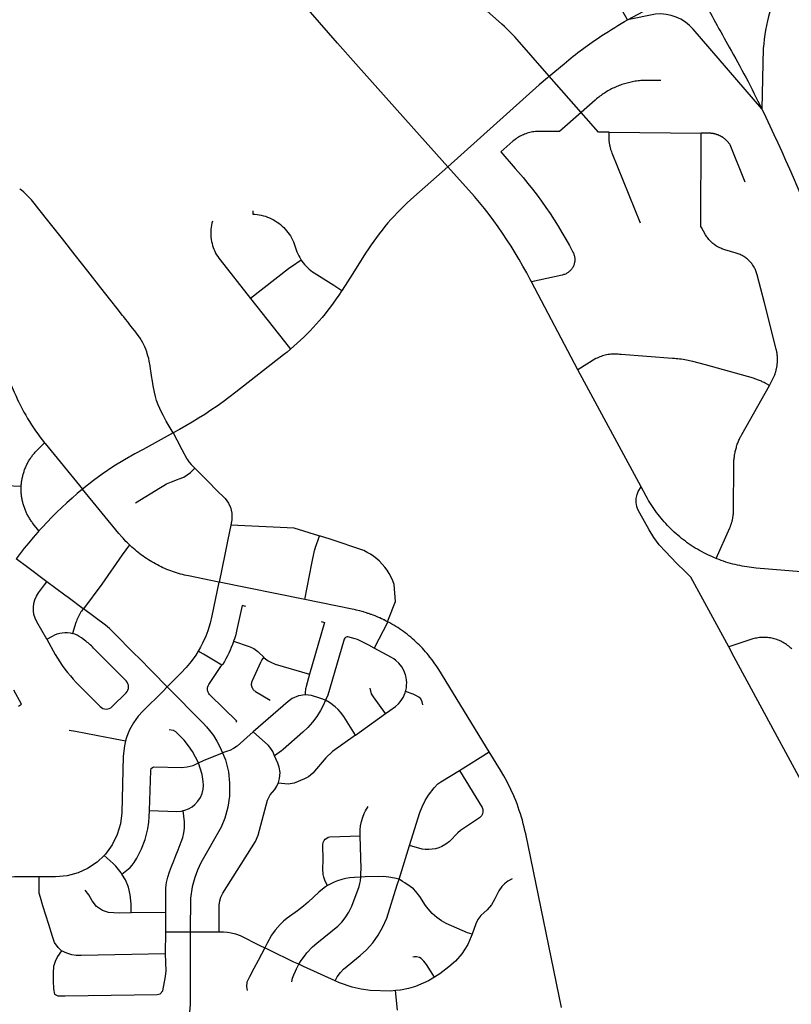
# Model space of a CAD drawing. Units: inches. Extents: x 3157231 to 3210464, y 1515512 to 1600001.
# Drawn here: x 3173444 to 3179278, y 1568093 to 1575538 of the extents above; entities that cross this region are included whole.
import ezdxf

# ---------------------------------------------------------------- set-up
doc = ezdxf.new("R2010")
doc.units = ezdxf.units.IN
doc.header["$MEASUREMENT"] = 0
doc.layers.add('STREETS', color=182, linetype='Continuous')

msp = doc.modelspace()

# ---------------------------------------------------------------- linework, layer by layer
at = {"layer": 'STREETS'}
for p, q in [((3177690, 1574836.9), (3177448.7, 1575110.1)), ((3177900.3, 1574686.9), (3178596, 1574679.1)), ((3177665, 1572890.5), (3177313, 1573556.6)), ((3178144.2, 1572004.4), (3177665, 1572890.5)), ((3176228.6, 1570984.1), (3176123.8, 1570786.3)), ((3175982.9, 1570128.5), (3176211, 1570291)), ((3176768.5, 1569861.4), (3176994.8, 1570000.7)), ((3174547.9, 1568788.1), (3174286, 1568784.5)), ((3174546.3, 1568475.1), (3174547.9, 1568640.2)), ((3174547.9, 1568640.2), (3174733.3, 1568640.2)), ((3174733.3, 1568640.2), (3174951.6, 1568640))]:
    msp.add_line(p, q, dxfattribs=at)
for points in [[(3177854.9, 1577112, 0.006828), (3178195.2, 1576478.4, -0.008539), (3178606.6, 1575705.8, 0.011098), (3178809.7, 1575329, -0.016182), (3179054.5, 1574863.8)], [(3178040.8, 1575537.8), (3177921, 1575751, -0.204384), (3177878.9, 1576138.5, 0.00212), (3177955.9, 1576396.3, 0.135226), (3177962.2, 1576756.5), (3177854.9, 1577112)], [(3178040.8, 1575537.8), (3178318.3, 1575684.7), (3178763.5, 1575921.1, -0.091689), (3179085.7, 1576022.5)], [(3179085.7, 1576022.5), (3179118.2, 1575908.9, -0.14262), (3179116.7, 1575596.4, 0.054985), (3179066.8, 1575319.5), (3179054.5, 1574863.8)], [(3179054.5, 1574863.8), (3178537.5, 1575465, 0.244052), (3178251.1, 1575580), (3178040.8, 1575537.8)], [(3177448.7, 1575110.1), (3177560.9, 1575205.1, -0.031786), (3177846.9, 1575417.8, -0.010901), (3178040.8, 1575537.8)], [(3179054.5, 1574863.8, -0.020738), (3179509.4, 1573818.6, -0.015463), (3179643.1, 1573438.4, 0.009962), (3179841, 1572855.1, -0.006538), (3179988.6, 1572429.7, 0.003365), (3180139.6, 1571985.3, -0.002952), (3180325.4, 1571440.2, 0.006017), (3180452.1, 1571075.6, -0.015855), (3180650, 1570467.9, -0.014828), (3180749, 1570086, -0.027104), (3180898.3, 1569214.5, -0.022004), (3180952.1, 1568462.7, -0.02485), (3180936.5, 1567759.6, -0.019113), (3180856.6, 1567037.4, 0.004996), (3180791.5, 1566569.8, 0.029397), (3180746.4, 1565922.3, 0.006801), (3180747.2, 1565610.6, 0.004961), (3180759.4, 1565148.8)], [(3173648.1, 1570852.7), (3173573.1, 1570985.1, -0.297258), (3173586.8, 1571203.1), (3173632.5, 1571264.4), (3173650.4, 1571288.4)], [(3173924.7, 1571084), (3173916.3, 1571072.8, 0.013342), (3173907.1, 1571059.7, 0.074141), (3173869.4, 1570979.6), (3173844.5, 1570896.3)], [(3173648.1, 1570852.7), (3173692.1, 1570877.7, -0.199448), (3173844.5, 1570896.3)], [(3173648.1, 1570852.7), (3173713.2, 1570737.6, 0.066194), (3173872.2, 1570527.3), (3174053.1, 1570344.2, 0.414212), (3174142.2, 1570343.7), (3174248.2, 1570448.4, 0.414214), (3174248.7, 1570537.5), (3174002.5, 1570786.7, 0.037709), (3173934.3, 1570846), (3173910.2, 1570864, 0.092307), (3173844.5, 1570896.3)]]:
    msp.add_lwpolyline(points, format="xyb", dxfattribs=at)
for points in [[(3176681.1, 1574426.4), (3176423.7, 1574713.3), (3175984.8, 1575203.8), (3175846.6, 1575361.5), (3175233.6, 1576067.2), (3174916.7, 1576434), (3174679.8, 1576743.7), (3174636.8, 1576804.3)], [(3177448.7, 1575110.1), (3177205.1, 1575387.1), (3177186.9, 1575407.5), (3177168.4, 1575427.5), (3177149.5, 1575447.2), (3177130.2, 1575466.5), (3177110.6, 1575485.6), (3177090.7, 1575504.3), (3177064.8, 1575527.7), (3176913.8, 1575660.7)], [(3177448.7, 1575110.1), (3177433.8, 1575097.9), (3177371, 1575044.5), (3176681.1, 1574426.4)], [(3178292.3, 1575078.8), (3178192.3, 1575079), (3178181.9, 1575078.9), (3178171.4, 1575078.7), (3178160.9, 1575078.2), (3178150.5, 1575077.6), (3178140.1, 1575076.8), (3178129.6, 1575075.8), (3178119.2, 1575074.6), (3178108.9, 1575073.3), (3178098.5, 1575071.8), (3178088.2, 1575070.1), (3178077.9, 1575068.2), (3178067.6, 1575066.1), (3178057.4, 1575063.9), (3178047.2, 1575061.4), (3178037.1, 1575058.8), (3178027, 1575056.1), (3178016.9, 1575053.1), (3178006.9, 1575050), (3177997, 1575046.7), (3177987.1, 1575043.2), (3177977.3, 1575039.5), (3177967.6, 1575035.7), (3177957.9, 1575031.7), (3177948.3, 1575027.6), (3177938.8, 1575023.3), (3177929.3, 1575018.8), (3177919.9, 1575014.1), (3177910.6, 1575009.3), (3177901.4, 1575004.3), (3177892.3, 1574999.2), (3177883.3, 1574993.9), (3177874.3, 1574988.4), (3177865.5, 1574982.8), (3177856.7, 1574977.1), (3177848.1, 1574971.2), (3177839.6, 1574965.1), (3177831.1, 1574958.9), (3177822.8, 1574952.5), (3177814.6, 1574946), (3177806.5, 1574939.4), (3177794.4, 1574928.9), (3177690, 1574836.9)], [(3177690, 1574836.9), (3177524.9, 1574691.2), (3177474.5, 1574691.7), (3177374.5, 1574692.9), (3177364, 1574692.8), (3177353.6, 1574692.4), (3177343.1, 1574691.6), (3177332.7, 1574690.4), (3177322.4, 1574688.9), (3177312.1, 1574687), (3177301.9, 1574684.8), (3177291.7, 1574682.2), (3177281.7, 1574679.2), (3177271.7, 1574675.9), (3177261.9, 1574672.3), (3177252.2, 1574668.3), (3177242.7, 1574664), (3177233.3, 1574659.4), (3177224.1, 1574654.4), (3177215.1, 1574649.1), (3177206.2, 1574643.5), (3177197.6, 1574637.6), (3177189.2, 1574631.4), (3177181, 1574624.9), (3177173.1, 1574618.2), (3177081.9, 1574538), (3177191.6, 1574413.2), (3177250.8, 1574344), (3177286.6, 1574300.1), (3177321.7, 1574255.6), (3177355.9, 1574210.5), (3177389.4, 1574164.9), (3177422, 1574118.6), (3177453.9, 1574071.8), (3177484.9, 1574024.4), (3177515.1, 1573976.5), (3177544.4, 1573928.1), (3177572.9, 1573879.2), (3177600.5, 1573829.8), (3177627.3, 1573779.9), (3177630.6, 1573773.2), (3177633, 1573767.4), (3177635.1, 1573761.5), (3177636.9, 1573755.5), (3177638.4, 1573749.3), (3177639.5, 1573743.2), (3177640.4, 1573737), (3177640.9, 1573730.7), (3177641.1, 1573724.4), (3177640.9, 1573718.1), (3177640.4, 1573711.9), (3177639.6, 1573705.6), (3177638.5, 1573699.5), (3177637.1, 1573693.4), (3177635.3, 1573687.3), (3177633.2, 1573681.4), (3177630.8, 1573675.6), (3177628.1, 1573669.9), (3177625.2, 1573664.4), (3177621.9, 1573659), (3177618.3, 1573653.8), (3177614.5, 1573648.9), (3177610.5, 1573644.1), (3177606.2, 1573639.5), (3177601.6, 1573635.2), (3177596.8, 1573631.1), (3177591.9, 1573627.2), (3177586.7, 1573623.7), (3177581.4, 1573620.4), (3177575.8, 1573617.4), (3177570.2, 1573614.6), (3177564.4, 1573612.2), (3177558.5, 1573610.1), (3177552.5, 1573608.3), (3177546.4, 1573606.8), (3177313, 1573556.6)], [(3177900.3, 1574686.9), (3177821.6, 1574687.8), (3177690, 1574836.9)], [(3178138.1, 1574000.2), (3177924, 1574529.5), (3177920.6, 1574538.5), (3177918.6, 1574543.9), (3177916.7, 1574549.3), (3177915, 1574554.8), (3177913.3, 1574560.3), (3177911.7, 1574565.9), (3177910.3, 1574571.4), (3177908.9, 1574577), (3177907.6, 1574582.6), (3177906.4, 1574588.3), (3177905.3, 1574593.9), (3177904.3, 1574599.6), (3177903.5, 1574605.3), (3177902.7, 1574611), (3177902, 1574616.7), (3177901.4, 1574622.4), (3177900.9, 1574628.2), (3177900.5, 1574633.9), (3177900.2, 1574639.7), (3177900, 1574645.4), (3177900, 1574651.2), (3177900, 1574656.9), (3177900.3, 1574686.9)], [(3178599.1, 1573965.9), (3178595.1, 1573973.1), (3178596, 1574679.1)], [(3178929, 1574309.8), (3178815.9, 1574591.8), (3178812.7, 1574596.6), (3178810.8, 1574599.3), (3178808.8, 1574602), (3178806.7, 1574604.7), (3178804.7, 1574607.3), (3178802.6, 1574609.9), (3178800.4, 1574612.5), (3178798.2, 1574615), (3178795.9, 1574617.5), (3178793.6, 1574619.9), (3178791.3, 1574622.3), (3178788.9, 1574624.7), (3178786.5, 1574627), (3178784, 1574629.3), (3178781.5, 1574631.5), (3178779, 1574633.7), (3178776.4, 1574635.8), (3178773.8, 1574637.9), (3178771.2, 1574640), (3178768.5, 1574642), (3178765.8, 1574644), (3178763, 1574645.9), (3178760.2, 1574647.7), (3178757.4, 1574649.5), (3178754.6, 1574651.3), (3178751.7, 1574653), (3178748.8, 1574654.7), (3178745.8, 1574656.3), (3178742.9, 1574657.9), (3178739.9, 1574659.4), (3178736.9, 1574660.8), (3178733.8, 1574662.2), (3178730.8, 1574663.6), (3178727.7, 1574664.9), (3178724.6, 1574666.1), (3178721.4, 1574667.3), (3178718.3, 1574668.4), (3178715.1, 1574669.5), (3178711.9, 1574670.5), (3178708.7, 1574671.5), (3178705.5, 1574672.4), (3178702.2, 1574673.3), (3178699, 1574674.1), (3178695.7, 1574674.8), (3178692.4, 1574675.5), (3178689.2, 1574676.1), (3178685.8, 1574676.7), (3178682.5, 1574677.2), (3178679.2, 1574677.7), (3178675.9, 1574678.1), (3178672.6, 1574678.4), (3178669.2, 1574678.7), (3178665.9, 1574678.9), (3178662.5, 1574679.1), (3178659.2, 1574679.2), (3178655.8, 1574679.2), (3178652.5, 1574679.2), (3178649.1, 1574679.1), (3178596, 1574679.1)], [(3176681.1, 1574426.4), (3176424.1, 1574199.6), (3176398.2, 1574176.3), (3176372.6, 1574152.5), (3176347.5, 1574128.3), (3176322.8, 1574103.6), (3176298.5, 1574078.6), (3176274.7, 1574053.1), (3176251.3, 1574027.2), (3176228.4, 1574000.9), (3176205.9, 1573974.2), (3176183.9, 1573947.1), (3176162.4, 1573919.6), (3176141.4, 1573891.8), (3176120.8, 1573863.6), (3176100.8, 1573835), (3176081.2, 1573806.1), (3176059.4, 1573772.5), (3175962.2, 1573619.5), (3175881.5, 1573492.5), (3175880.1, 1573490.4)], [(3177313, 1573556.6), (3177305, 1573572.3), (3177277.8, 1573623.9), (3177249.6, 1573675), (3177220.6, 1573725.6), (3177190.7, 1573775.7), (3177159.9, 1573825.2), (3177128.3, 1573874.2), (3177095.8, 1573922.7), (3177062.5, 1573970.6), (3177028.3, 1574017.8), (3176993.3, 1574064.5), (3176957.5, 1574110.6), (3176920.9, 1574156), (3176883.6, 1574200.8), (3176681.1, 1574426.4)], [(3174604.9, 1572413), (3174552.5, 1572502.9), (3174540, 1572526.6), (3174529, 1572547.4), (3174514.1, 1572576.2), (3174503.7, 1572598.1), (3174491.8, 1572626.1), (3174479.6, 1572658.9), (3174470.3, 1572687.8), (3174462.8, 1572721.1), (3174454.3, 1572770), (3174447.6, 1572805), (3174440.5, 1572845), (3174437.2, 1572867.4), (3174433, 1572896.6), (3174429.7, 1572920.4), (3174424.1, 1572954.7), (3174419.7, 1572975), (3174414.1, 1572996.5), (3174408.8, 1573013.9), (3174404.2, 1573027.6), (3174397.3, 1573045.9), (3174389.4, 1573064.5), (3174382.1, 1573080.1), (3174374.5, 1573094.9), (3174365.2, 1573111.7), (3174354.1, 1573129.9), (3174342.3, 1573147.5), (3174332.9, 1573160.4), (3174322.2, 1573174.2), (3174311.7, 1573187.6), (3174296.8, 1573206.5), (3174287.2, 1573218.7), (3174277.1, 1573231.5), (3174266.7, 1573244.7), (3174258.5, 1573255.1), (3174246.6, 1573270.2), (3174236.6, 1573282.9), (3174230.5, 1573290.6), (3174221.5, 1573302.1), (3174180.8, 1573353.8), (3174132.4, 1573415.2), (3174057.6, 1573510.1), (3173958.5, 1573636), (3173863.7, 1573756.4), (3173766.7, 1573879.6), (3173666.1, 1574007.3), (3173589.6, 1574104.4), (3173553.7, 1574150.1), (3173532.8, 1574175.8), (3173518.4, 1574192), (3173501.6, 1574209.1), (3173485.7, 1574223.9), (3173474.2, 1574233.9), (3173457, 1574247.7), (3173444, 1574257.4)], [(3175207.3, 1574093.3), (3175206.4, 1574068.3), (3175222.7, 1574067.3), (3175238.9, 1574065.5), (3175255.1, 1574063), (3175271.1, 1574059.8), (3175286.9, 1574055.8), (3175302.6, 1574051), (3175318, 1574045.6), (3175333.1, 1574039.4), (3175347.9, 1574032.5), (3175362.4, 1574025), (3175376.5, 1574016.8), (3175390.3, 1574007.9), (3175403.5, 1573998.4), (3175416.4, 1573988.3), (3175428.7, 1573977.6), (3175440.6, 1573966.3), (3175451.9, 1573954.5), (3175462.6, 1573942.2), (3175472.7, 1573929.3), (3175482.3, 1573916.1), (3175491.2, 1573902.4), (3175499.4, 1573888.3), (3175507, 1573873.8), (3175513.9, 1573859), (3175520.1, 1573843.9), (3175525.6, 1573828.5), (3175530.4, 1573812.9), (3175535.1, 1573797.5), (3175540.6, 1573782.4), (3175546.7, 1573767.5), (3175553.6, 1573753), (3175561.3, 1573738.8), (3175569.5, 1573725), (3175573.2, 1573719.6)], [(3174901.3, 1574015.6), (3174897.4, 1574000.5), (3174894.2, 1573985.3), (3174891.7, 1573969.9), (3174890, 1573954.4), (3174889, 1573938.9), (3174888.7, 1573923.3), (3174889.2, 1573907.8), (3174890.4, 1573892.2), (3174892.3, 1573876.8), (3174894.9, 1573861.4), (3174898.3, 1573846.2), (3174902.4, 1573831.2), (3174907.2, 1573816.4), (3174912.7, 1573801.8), (3174918.8, 1573787.5), (3174925.7, 1573773.5), (3174933.2, 1573759.9), (3174941.3, 1573746.6), (3174950, 1573733.7), (3174959.4, 1573721.2), (3175189.8, 1573428.6)], [(3179112.2, 1572771.8), (3179126.9, 1572797.9), (3179131.8, 1572806.6), (3179134.5, 1572811.6), (3179137.2, 1572816.7), (3179139.8, 1572821.8), (3179142.3, 1572826.9), (3179144.7, 1572832.2), (3179147.1, 1572837.4), (3179149.3, 1572842.7), (3179151.4, 1572848), (3179153.5, 1572853.4), (3179155.4, 1572858.8), (3179157.3, 1572864.2), (3179159, 1572869.7), (3179160.7, 1572875.2), (3179162.3, 1572880.7), (3179163.7, 1572886.2), (3179165.1, 1572891.8), (3179166.4, 1572897.4), (3179167.6, 1572903), (3179168.7, 1572908.7), (3179169.6, 1572914.3), (3179170.5, 1572920), (3179171.3, 1572925.7), (3179172, 1572931.4), (3179172.6, 1572937.1), (3179173.1, 1572942.8), (3179173.5, 1572948.5), (3179173.8, 1572954.2), (3179173.9, 1572960), (3179174, 1572965.7), (3179174, 1572971.5), (3179173.9, 1572977.2), (3179173.7, 1572982.9), (3179173.4, 1572988.7), (3179173, 1572994.4), (3179172.5, 1573000.1), (3179171.8, 1573005.8), (3179171.1, 1573011.5), (3179170.3, 1573017.2), (3179169.4, 1573022.9), (3179168.4, 1573028.5), (3179167.3, 1573034.1), (3179166.1, 1573039.8), (3179164.6, 1573046.1), (3179076.7, 1573397.1), (3179020, 1573608.1), (3179018, 1573615.8), (3179015.7, 1573623.4), (3179013.1, 1573630.9), (3179010.3, 1573638.4), (3179007.3, 1573645.7), (3179003.9, 1573652.9), (3179000.3, 1573660), (3178996.5, 1573667), (3178992.5, 1573673.8), (3178988.2, 1573680.5), (3178983.6, 1573687), (3178978.9, 1573693.4), (3178973.9, 1573699.6), (3178968.7, 1573705.6), (3178963.3, 1573711.4), (3178957.7, 1573717.1), (3178951.9, 1573722.5), (3178945.9, 1573727.7), (3178939.8, 1573732.8), (3178933.5, 1573737.6), (3178927, 1573742.2), (3178920.3, 1573746.5), (3178913.5, 1573750.6), (3178906.6, 1573754.5), (3178899.5, 1573758.1), (3178892.3, 1573761.5), (3178885, 1573764.7), (3178877.6, 1573767.6), (3178870.1, 1573770.2), (3178862.4, 1573772.6), (3178775.6, 1573797.8), (3178769.1, 1573799.7), (3178760.8, 1573802.6), (3178752.7, 1573805.6), (3178744.6, 1573809), (3178736.7, 1573812.7), (3178728.9, 1573816.6), (3178721.3, 1573820.8), (3178713.8, 1573825.2), (3178706.4, 1573830), (3178699.3, 1573834.9), (3178692.3, 1573840.2), (3178685.5, 1573845.6), (3178678.9, 1573851.3), (3178672.4, 1573857.2), (3178666.3, 1573863.4), (3178660.3, 1573869.7), (3178654.5, 1573876.3), (3178649, 1573883), (3178643.7, 1573890), (3178638.7, 1573897.1), (3178633.9, 1573904.4), (3178629.4, 1573911.9), (3178599.1, 1573965.9)], [(3175573.2, 1573719.6), (3175573.1, 1573719.6), (3175498.2, 1573669.9), (3175487.1, 1573662.2), (3175476.3, 1573654.1), (3175189.8, 1573428.6)], [(3175573.2, 1573719.6), (3175578.5, 1573711.6), (3175588.1, 1573698.7), (3175598.3, 1573686.3), (3175609.1, 1573674.4), (3175620.4, 1573663), (3175632.4, 1573652.2), (3175644.8, 1573642), (3175657.7, 1573632.4), (3175671, 1573623.4), (3175818.3, 1573529.7), (3175880.1, 1573490.4)], [(3175880.1, 1573490.4), (3175857.1, 1573455), (3175837.9, 1573426.9), (3175815, 1573394.6), (3175794.8, 1573367.2), (3175774.2, 1573340.2), (3175753, 1573313.5), (3175731.4, 1573287.2), (3175709.4, 1573261.3), (3175686.9, 1573235.8), (3175664, 1573210.7), (3175640.6, 1573185.9), (3175616.8, 1573161.6), (3175592.5, 1573137.8), (3175567.9, 1573114.3), (3175542.9, 1573091.3), (3175517.4, 1573068.7), (3175491.6, 1573046.5), (3175490.9, 1573046)], [(3175189.8, 1573428.6), (3175445.8, 1573103.3), (3175490.9, 1573046)], [(3175490.9, 1573046), (3175465.4, 1573024.9), (3175438.8, 1573003.6), (3175079.2, 1572721.8), (3175026.6, 1572681.4), (3174981.7, 1572648.3), (3174936.2, 1572615.9), (3174890.1, 1572584.4), (3174843.5, 1572553.6), (3174796.4, 1572523.7), (3174748.7, 1572494.6), (3174700.6, 1572466.4), (3174651.9, 1572439), (3174604.9, 1572413), (3174377.1, 1572287.2), (3174313.9, 1572254.1), (3174236.8, 1572208.8), (3174156, 1572161.1), (3174066.7, 1572101.1), (3174003.2, 1572054.6), (3173919.8, 1571988.1)], [(3179112.2, 1572771.8), (3179086.2, 1572786.5), (3179079.5, 1572790.2), (3179072.7, 1572793.7), (3179065.9, 1572797.2), (3179059.1, 1572800.5), (3179052.1, 1572803.7), (3179045.2, 1572806.8), (3179038.1, 1572809.8), (3179031, 1572812.6), (3179023.9, 1572815.4), (3179016.7, 1572818), (3179009.5, 1572820.4), (3179002.2, 1572822.8), (3178991.6, 1572826), (3178628.4, 1572929), (3178534.8, 1572953.4), (3178522.3, 1572956.4), (3178509.8, 1572959.3), (3178497.3, 1572961.9), (3178484.7, 1572964.4), (3178472.1, 1572966.6), (3178459.5, 1572968.5), (3178446.8, 1572970.3), (3178434.1, 1572971.8), (3178421.3, 1572973.2), (3178408.6, 1572974.2), (3178395.8, 1572975.1), (3178379.8, 1572975.9), (3177990.7, 1573005.7), (3177979.9, 1573007.1), (3177969, 1573008.2), (3177958.2, 1573009), (3177947.3, 1573009.3), (3177936.4, 1573009.3), (3177925.5, 1573008.9), (3177914.6, 1573008.1), (3177903.7, 1573006.9), (3177892.9, 1573005.3), (3177882.2, 1573003.4), (3177871.5, 1573001.1), (3177861, 1572998.4), (3177850.5, 1572995.4), (3177840.1, 1572992), (3177829.9, 1572988.2), (3177819.8, 1572984.1), (3177809.8, 1572979.6), (3177799.8, 1572974.7), (3177665, 1572890.5)], [(3173322.5, 1572910), (3173402.6, 1572721.4), (3173413.7, 1572695.8), (3173425.3, 1572670.4), (3173435.3, 1572649.4), (3173437.3, 1572645.2), (3173449.7, 1572620.2), (3173462.6, 1572595.5), (3173475.9, 1572570.9), (3173489.7, 1572546.6), (3173503.8, 1572522.6), (3173518.4, 1572498.8), (3173533.4, 1572475.2), (3173548.8, 1572451.9), (3173564.6, 1572428.9), (3173580.8, 1572406.2), (3173597.4, 1572383.8), (3173614.4, 1572361.6), (3173632.9, 1572338.5)], [(3178710.4, 1571463.3), (3178813.2, 1571695.5), (3178815.5, 1571700.8), (3178817.7, 1571706.1), (3178819.8, 1571711.4), (3178821.8, 1571716.8), (3178823.7, 1571722.2), (3178825.5, 1571727.7), (3178827.2, 1571733.1), (3178828.8, 1571738.7), (3178830.3, 1571744.2), (3178831.8, 1571749.7), (3178833.1, 1571755.3), (3178834.3, 1571760.9), (3178835.5, 1571766.6), (3178836.5, 1571772.2), (3178837.4, 1571777.9), (3178838.3, 1571783.6), (3178839, 1571789.2), (3178839.6, 1571794.9), (3178840.2, 1571800.7), (3178840.6, 1571806.4), (3178841, 1571812.1), (3178841.2, 1571817.8), (3178841.4, 1571826.5), (3178843.7, 1572175), (3178843.8, 1572183.2), (3178844.1, 1572191.4), (3178844.5, 1572199.6), (3178845, 1572207.7), (3178845.7, 1572215.9), (3178846.6, 1572224), (3178847.6, 1572232.1), (3178848.7, 1572240.2), (3178849.9, 1572248.3), (3178851.3, 1572256.3), (3178852.9, 1572264.4), (3178854.6, 1572272.4), (3178856.4, 1572280.3), (3178858.4, 1572288.3), (3178860.5, 1572296.2), (3178862.7, 1572304), (3178865.1, 1572311.8), (3178867.6, 1572319.6), (3178870.2, 1572327.4), (3178873, 1572335), (3178875.9, 1572342.7), (3178879, 1572350.3), (3178882.1, 1572357.8), (3178885.4, 1572365.3), (3178888.9, 1572372.7), (3178892.5, 1572380), (3178896.2, 1572387.3), (3178903.9, 1572401.6), (3179112.2, 1572771.8)], [(3174604.9, 1572413), (3174632.1, 1572361.3), (3174670.2, 1572289), (3174708.6, 1572216.3), (3174710.1, 1572213.7), (3174723.7, 1572193.6), (3174739.5, 1572175.1), (3174767.4, 1572146.1), (3174808.9, 1572105.9), (3174858.9, 1572055.9), (3174945.8, 1571967.9), (3174984, 1571929.7), (3174997.9, 1571916.5), (3175011.2, 1571900.4), (3175022.4, 1571882.8), (3175029.1, 1571869.1), (3175036.8, 1571850.8), (3175043.4, 1571828.9), (3175047.3, 1571806.4), (3175048.7, 1571783.5), (3175048.6, 1571780.5), (3175048.8, 1571775.3), (3175047.4, 1571756.9), (3175044.7, 1571743.3), (3175039.3, 1571715.7), (3175017.8, 1571606.2), (3174994.8, 1571493.9), (3174953.4, 1571284.5)], [(3173455.5, 1572007.2), (3173455.5, 1572008.7), (3173455.8, 1572013.9), (3173456.3, 1572021.2), (3173457, 1572028.5), (3173457.7, 1572035.8), (3173458.6, 1572043.1), (3173459.6, 1572050.3), (3173460.8, 1572057.6), (3173462, 1572064.8), (3173463.4, 1572072), (3173465, 1572079.2), (3173466.6, 1572086.3), (3173468.4, 1572093.4), (3173470.3, 1572100.5), (3173472.3, 1572107.6), (3173474.4, 1572114.6), (3173476.7, 1572121.5), (3173479.1, 1572128.5), (3173481.6, 1572135.4), (3173484.2, 1572142.2), (3173486.9, 1572149), (3173489.8, 1572155.7), (3173492.8, 1572162.4), (3173495.9, 1572169.1), (3173499.1, 1572175.7), (3173502.4, 1572182.2), (3173505.8, 1572188.7), (3173509.4, 1572195.1), (3173513.1, 1572201.4), (3173516.8, 1572207.7), (3173520.7, 1572214), (3173524.7, 1572220.1), (3173528.8, 1572226.2), (3173533, 1572232.2), (3173537.3, 1572238.1), (3173541.7, 1572244), (3173546.2, 1572249.8), (3173550.8, 1572255.5), (3173555.5, 1572261.1), (3173560.4, 1572266.6), (3173565.2, 1572272.1), (3173570.2, 1572277.4), (3173575.3, 1572282.7), (3173580.5, 1572287.9), (3173632.9, 1572338.5)], [(3173632.9, 1572338.5), (3173637.7, 1572332.5), (3173919.8, 1571988.1)], [(3174319.1, 1571883.4), (3174508.3, 1572001.4), (3174533.4, 1572016.5), (3174554.4, 1572027.7), (3174590.7, 1572044.2), (3174636.2, 1572060.3), (3174650.4, 1572065), (3174684.1, 1572079.8), (3174711.5, 1572096.4), (3174735.6, 1572115.1), (3174750.1, 1572128.7), (3174767.4, 1572146.1)], [(3173455.5, 1572008.7), (3173097.1, 1572023.1), (3173097.1, 1572023.1), (3172790.9, 1572035.5)], [(3173589.9, 1571672.9), (3173546.5, 1571726.8), (3173541.9, 1571732.6), (3173537.5, 1571738.5), (3173533.2, 1571744.4), (3173529, 1571750.4), (3173524.9, 1571756.5), (3173520.9, 1571762.6), (3173517, 1571768.8), (3173513.3, 1571775.1), (3173509.6, 1571781.5), (3173506, 1571787.9), (3173502.6, 1571794.3), (3173499.3, 1571800.9), (3173496, 1571807.5), (3173492.9, 1571814.1), (3173489.9, 1571820.8), (3173487.1, 1571827.5), (3173484.3, 1571834.3), (3173481.7, 1571841.2), (3173479.2, 1571848.1), (3173476.8, 1571855), (3173474.5, 1571862), (3173472.4, 1571869), (3173470.4, 1571876), (3173468.5, 1571883.1), (3173466.7, 1571890.2), (3173465, 1571897.4), (3173463.5, 1571904.5), (3173462.1, 1571911.7), (3173460.8, 1571918.9), (3173459.7, 1571926.2), (3173458.7, 1571933.4), (3173457.8, 1571940.7), (3173457, 1571948), (3173456.3, 1571955.3), (3173455.8, 1571962.6), (3173455.4, 1571969.9), (3173455.2, 1571977.3), (3173455.1, 1571984.6), (3173455.1, 1571991.9), (3173455.2, 1571999.3), (3173455.4, 1572006.6), (3173455.5, 1572007.2)], [(3173919.8, 1571988.1), (3173879.6, 1571954.6), (3173840, 1571920.4), (3173801, 1571885.5), (3173762.7, 1571849.9), (3173724.9, 1571813.7), (3173687.8, 1571776.8), (3173651.3, 1571739.2), (3173615.5, 1571701.1), (3173589.9, 1571672.9)], [(3174275, 1571566.1), (3174269.8, 1571571.1), (3174258.7, 1571582.2), (3174247.8, 1571593.5), (3174237.1, 1571604.9), (3174226.6, 1571616.6), (3174216.3, 1571628.5), (3174194.8, 1571652.5), (3173919.8, 1571988.1)], [(3178804.8, 1570795.8), (3178610, 1571155.7), (3178519.7, 1571323), (3178478.1, 1571361.8), (3178411.1, 1571428.4), (3178325.9, 1571516.7), (3178279.8, 1571568), (3178239, 1571621.4), (3178203.1, 1571679.8), (3178133.7, 1571805.8), (3178117.4, 1571834.7), (3178110.1, 1571857.2), (3178105.4, 1571886), (3178105.9, 1571916.4), (3178112.2, 1571947.8), (3178121.6, 1571971.4), (3178144.2, 1572004.4)], [(3178710.4, 1571463.3), (3178698, 1571468.3), (3178681.3, 1571475.4), (3178664.7, 1571482.9), (3178648.2, 1571490.6), (3178631.9, 1571498.6), (3178615.7, 1571506.9), (3178599.7, 1571515.4), (3178583.8, 1571524.3), (3178568, 1571533.4), (3178552.5, 1571542.8), (3178537.1, 1571552.4), (3178521.8, 1571562.4), (3178506.8, 1571572.6), (3178491.9, 1571583), (3178477.2, 1571593.7), (3178462.7, 1571604.7), (3178448.4, 1571615.9), (3178434.3, 1571627.4), (3178420.4, 1571639.1), (3178406.7, 1571651), (3178393.2, 1571663.2), (3178379.9, 1571675.6), (3178366.9, 1571688.3), (3178354, 1571701.2), (3178341.4, 1571714.3), (3178329, 1571727.6), (3178316.9, 1571741.1), (3178305, 1571754.9), (3178293.3, 1571768.8), (3178281.9, 1571783), (3178270.7, 1571797.3), (3178259.8, 1571811.9), (3178249.2, 1571826.6), (3178238.8, 1571841.5), (3178228.6, 1571856.6), (3178218.7, 1571871.8), (3178209.1, 1571887.3), (3178199.8, 1571902.9), (3178190.7, 1571918.6), (3178181.9, 1571934.6), (3178144.2, 1572004.4)], [(3175717.8, 1571631.5), (3175711.2, 1571633.5), (3175705.5, 1571635.3), (3175518.3, 1571693), (3175039.3, 1571715.7)], [(3173589.9, 1571672.9), (3173580.3, 1571662.3), (3173545.9, 1571622.9), (3173512.1, 1571582.9), (3173479.1, 1571542.3), (3173446.7, 1571501.1), (3173417.2, 1571462.3)], [(3175599.7, 1571153.6), (3175654.2, 1571424.7), (3175674.4, 1571525.2), (3175675, 1571528.2), (3175675.7, 1571531.1), (3175676.4, 1571533.9), (3175677.1, 1571536.8), (3175677.9, 1571539.7), (3175678.7, 1571542.6), (3175679.6, 1571545.4), (3175680.5, 1571548.2), (3175681.4, 1571551), (3175682.4, 1571553.8), (3175706, 1571618.9), (3175711.2, 1571633.5)], [(3176226.1, 1570985.5), (3176233.8, 1571005.1), (3176286.1, 1571139.7), (3176274.8, 1571268.1), (3176264.7, 1571296.1), (3176252.5, 1571323.3), (3176238.5, 1571349.6), (3176222.7, 1571374.8), (3176205.1, 1571398.8), (3176185.9, 1571421.6), (3176165.1, 1571442.9), (3176143.6, 1571462.1), (3176120.8, 1571479.8), (3176096.9, 1571495.9), (3176072, 1571510.3), (3176046.1, 1571523), (3175791.7, 1571608.7), (3175717.8, 1571631.5)], [(3174275, 1571566.1), (3174218.4, 1571491), (3174064.8, 1571270.9), (3173925.6, 1571083.3)], [(3174949.3, 1571285.3), (3174721.4, 1571331.5), (3174706.1, 1571334.7), (3174690.8, 1571338.2), (3174675.5, 1571342), (3174660.3, 1571346.1), (3174645.2, 1571350.4), (3174630.2, 1571355), (3174615.3, 1571359.8), (3174600.4, 1571364.9), (3174585.7, 1571370.3), (3174571, 1571375.9), (3174556.4, 1571381.8), (3174542, 1571387.9), (3174527.6, 1571394.3), (3174513.4, 1571400.9), (3174499.2, 1571407.8), (3174485.2, 1571414.9), (3174471.4, 1571422.2), (3174457.6, 1571429.8), (3174444, 1571437.7), (3174430.5, 1571445.8), (3174417.2, 1571454.1), (3174404, 1571462.6), (3174391, 1571471.4), (3174378.1, 1571480.4), (3174365.4, 1571489.6), (3174352.8, 1571499.1), (3174340.5, 1571508.7), (3174328.2, 1571518.6), (3174316.2, 1571528.7), (3174304.3, 1571539), (3174292.7, 1571549.5), (3174281.2, 1571560.2), (3174275, 1571566.1)], [(3173925.6, 1571083.3), (3173924.7, 1571084), (3173809.8, 1571169.6), (3173785.8, 1571187.5), (3173650.4, 1571288.4), (3173505.1, 1571396.7), (3173417.2, 1571462.3)], [(3179724.1, 1571333.5), (3179013.2, 1571391.8), (3178978.6, 1571395.2), (3178960.6, 1571397.5), (3178942.6, 1571400), (3178924.6, 1571402.9), (3178906.7, 1571406.1), (3178888.9, 1571409.6), (3178871.1, 1571413.4), (3178853.4, 1571417.5), (3178835.7, 1571422), (3178818.2, 1571426.7), (3178800.7, 1571431.7), (3178783.3, 1571437.1), (3178766.1, 1571442.7), (3178748.9, 1571448.7), (3178731.8, 1571454.9), (3178714.8, 1571461.5), (3178710.4, 1571463.3)], [(3174949.3, 1571285.3), (3174898, 1571031.1), (3174884.6, 1570974.5), (3174866.9, 1570917.9), (3174851.1, 1570876.4), (3174826.8, 1570822.7), (3174812.1, 1570794.4), (3174793.7, 1570763.6), (3174775.1, 1570732.6), (3174740.9, 1570684.3), (3174703.3, 1570638.5), (3174662.9, 1570595.6), (3174591.9, 1570525.4), (3174560.1, 1570493.6)], [(3175599.7, 1571153.6), (3174953.4, 1571284.5), (3174949.3, 1571285.3)], [(3175152.7, 1571101.4), (3175125.8, 1571107.2), (3175086.3, 1570925.9), (3175081, 1570902.9), (3175074.9, 1570880.1), (3175068.2, 1570857.5), (3175061.7, 1570837.7)], [(3176228.6, 1570984.1), (3176226.7, 1570985.1), (3176226.1, 1570985.5), (3176211.2, 1570993.2), (3176199, 1570999.2), (3176195.6, 1571000.9), (3176189.1, 1571003.9), (3176179.8, 1571008.4), (3176167.1, 1571014.1), (3176163.9, 1571015.6), (3176147.9, 1571022.5), (3176136.2, 1571027.3), (3176131.7, 1571029.1), (3176115.5, 1571035.5), (3176104.4, 1571039.6), (3176099.1, 1571041.5), (3176090, 1571044.7), (3176082.6, 1571047.3), (3176077.3, 1571049.1), (3176066.1, 1571052.8), (3176049.4, 1571058), (3176044.7, 1571059.4), (3176032.7, 1571062.9), (3176015.8, 1571067.5), (3175988.7, 1571074.3), (3175983.6, 1571075.4), (3175973.5, 1571077.7), (3175958.3, 1571080.9), (3175599.7, 1571153.6)], [(3174560.1, 1570493.6), (3174338.7, 1570717.5), (3174317.6, 1570738.9), (3174148.3, 1570910.2), (3174123.1, 1570934), (3174091.7, 1570959.5), (3173925.6, 1571083.3)], [(3175723.1, 1570986.4), (3175749.5, 1570978.8), (3175636.6, 1570590.2)], [(3176994.8, 1570000.7), (3176612, 1570624.1), (3176602.7, 1570638.9), (3176593.2, 1570653.5), (3176583.5, 1570668), (3176573.4, 1570682.2), (3176563.2, 1570696.4), (3176546, 1570718.8), (3176535.1, 1570732.4), (3176524, 1570745.8), (3176512.6, 1570759.1), (3176501, 1570772.1), (3176489.2, 1570785), (3176477.1, 1570797.6), (3176464.9, 1570810), (3176452.4, 1570822.2), (3176439.7, 1570834.2), (3176426.8, 1570845.9), (3176413.7, 1570857.4), (3176400.4, 1570868.7), (3176386.9, 1570879.8), (3176373.2, 1570890.6), (3176359.3, 1570901.2), (3176345.3, 1570911.6), (3176331, 1570921.6), (3176316.6, 1570931.5), (3176302, 1570941.1), (3176287.3, 1570950.4), (3176272.4, 1570959.5), (3176257.3, 1570968.3), (3176242.1, 1570976.9), (3176228.6, 1570984.1)], [(3176123.8, 1570786.3), (3176084, 1570807.4), (3176018.9, 1570841.8), (3175998.9, 1570850.4), (3175981.6, 1570856.4), (3175925.6, 1570872), (3175919, 1570871.7), (3175913, 1570869.9), (3175907.7, 1570866.9), (3175902.9, 1570862.4), (3175897.8, 1570852.8), (3175787.4, 1570472.8), (3175773.3, 1570429.6), (3175757.5, 1570392.2)], [(3175061.7, 1570837.7), (3175060.9, 1570835.1), (3175052.8, 1570813), (3175044.2, 1570791.1), (3175034.9, 1570769.4), (3175024.9, 1570748), (3175014.4, 1570727), (3175003.2, 1570706.2), (3174991.4, 1570685.8), (3174979, 1570665.7), (3174972.7, 1570656.3)], [(3175061.7, 1570837.7), (3175179.1, 1570797.7), (3175190.8, 1570793.3), (3175202.1, 1570788.2), (3175213.2, 1570782.4), (3175223.8, 1570775.9), (3175234, 1570768.8), (3175243.7, 1570761), (3175253, 1570752.7), (3175288.8, 1570718.3)], [(3179281.6, 1570779.6), (3179274.3, 1570786.8), (3179266.7, 1570793.7), (3179258.8, 1570800.4), (3179250.8, 1570806.8), (3179242.5, 1570812.9), (3179234, 1570818.7), (3179225.3, 1570824.3), (3179216.4, 1570829.5), (3179207.4, 1570834.4), (3179198.1, 1570839), (3179188.8, 1570843.2), (3179179.2, 1570847.1), (3179169.6, 1570850.7), (3179159.8, 1570854), (3179149.9, 1570856.9), (3179140, 1570859.4), (3179129.9, 1570861.7), (3179119.8, 1570863.5), (3179109.6, 1570865), (3179099.4, 1570866.2), (3179089.1, 1570867), (3179078.8, 1570867.4), (3179068.5, 1570867.5), (3179058.2, 1570867.2), (3179047.9, 1570866.5), (3179037.7, 1570865.5), (3179027.5, 1570864.2), (3179017.3, 1570862.5), (3179007.2, 1570860.4), (3178997.2, 1570858), (3178987.3, 1570855.2), (3178980.1, 1570852.9), (3178804.8, 1570795.8)], [(3180281.9, 1568066.5), (3178846.8, 1570718.2), (3178804.8, 1570795.8)], [(3174972.7, 1570656.3), (3174834.4, 1570739.2), (3174793.7, 1570763.6)], [(3176361, 1570457), (3176363.9, 1570466.9), (3176367.7, 1570486.2), (3176369.8, 1570505.7), (3176370.2, 1570525.6), (3176368.9, 1570545), (3176365.9, 1570564.4), (3176361.2, 1570583.5), (3176348.7, 1570616.4), (3176333.2, 1570644), (3176311.5, 1570671.9), (3176288.7, 1570693.7), (3176273, 1570705.5), (3176256.4, 1570715.9), (3176123.8, 1570786.3)], [(3175079.4, 1570227.4), (3175086.3, 1570234.6), (3174883.1, 1570431.5), (3174878.5, 1570436.4), (3174874.5, 1570441.9), (3174871, 1570447.7), (3174868.2, 1570453.9), (3174866.1, 1570460.3), (3174864.7, 1570466.9), (3174864, 1570473.7), (3174864.1, 1570480.5), (3174864.8, 1570487.2), (3174866.3, 1570493.8), (3174868.5, 1570500.2), (3174871.4, 1570506.4), (3174874.9, 1570512.2), (3174966, 1570646.1), (3174972.7, 1570656.3)], [(3175288.8, 1570718.3), (3175280.6, 1570706.2), (3175275, 1570697.3), (3175269.8, 1570688.1), (3175265.2, 1570678.6), (3175201.1, 1570539.6), (3175198.6, 1570533.5), (3175196.8, 1570527.1), (3175195.7, 1570520.6), (3175195.3, 1570514), (3175195.5, 1570507.4), (3175196.5, 1570500.9), (3175198.1, 1570494.5), (3175200.4, 1570488.3), (3175203.4, 1570482.3), (3175206.9, 1570476.7), (3175211, 1570471.6), (3175215.7, 1570466.8), (3175220.8, 1570462.6), (3175226.3, 1570459), (3175338.2, 1570393)], [(3175288.8, 1570718.3), (3175293.8, 1570713.5), (3175302.8, 1570705.4), (3175312.2, 1570697.9), (3175322, 1570690.9), (3175332.3, 1570684.6), (3175342.9, 1570678.9), (3175353.8, 1570673.8), (3175365.1, 1570669.4), (3175376.5, 1570665.7), (3175636.6, 1570590.2)], [(3175636.6, 1570590.2), (3175609.3, 1570496.5), (3175606.9, 1570486.9), (3175605.1, 1570477.2), (3175603.9, 1570467.3), (3175603.4, 1570457.4), (3175602.1, 1570431.9)], [(3173434.2, 1570347.8), (3173458.2, 1570361.3), (3173398.6, 1570467.2)], [(3174560.1, 1570493.6), (3174527.9, 1570461.3), (3174375.9, 1570310.6), (3174340.7, 1570271.9), (3174304.9, 1570222.4), (3174275.5, 1570168.9), (3174254.8, 1570118.3), (3174249.1, 1570103.1), (3174244.9, 1570086.3)], [(3174560.1, 1570493.6), (3174831.9, 1570218.5), (3174856.8, 1570191.8), (3174880.4, 1570163.7), (3174909.4, 1570124.5), (3174935.7, 1570083.2), (3174957.3, 1570040.3), (3174976.5, 1569994.7)], [(3175757.5, 1570392.2), (3175721.6, 1570405.5), (3175649.7, 1570427), (3175604.7, 1570432.3), (3175602.1, 1570431.9), (3175552.9, 1570425.6), (3175504.6, 1570405.8), (3175473.3, 1570383.6), (3175209.7, 1570152.3)], [(3176211, 1570291), (3176120.4, 1570418.6), (3176104.4, 1570440.8), (3176092.8, 1570484.4)], [(3176211, 1570291), (3176243.6, 1570314.1), (3176285.7, 1570344.5), (3176308.8, 1570365.7), (3176321.7, 1570380.6), (3176333.2, 1570396.5), (3176342.7, 1570412.2), (3176351.3, 1570429.8), (3176358.4, 1570448.1), (3176361, 1570457)], [(3176492, 1570357.2), (3176487.6, 1570380.4), (3176476, 1570401.7), (3176461.4, 1570414.8), (3176440.6, 1570427.7), (3176419.4, 1570437.5), (3176361, 1570457)], [(3175757.5, 1570392.2), (3175739.5, 1570351.9), (3175718.6, 1570313.2), (3175690, 1570268.5), (3175657.5, 1570225.4), (3175622.8, 1570186), (3175586.1, 1570150.1), (3175437.4, 1570019.4), (3175423.9, 1570008.7), (3175371.3, 1569972.7)], [(3175982.9, 1570128.5), (3175895.1, 1570268.1), (3175870, 1570301.8), (3175852, 1570321.7), (3175829.7, 1570342.6), (3175785.7, 1570374.7), (3175757.5, 1570392.2)], [(3173817.5, 1570166.4), (3173865.4, 1570157.4), (3174099.7, 1570113.5), (3174129.2, 1570108), (3174244.9, 1570086.3)], [(3174795.1, 1569918.2), (3174750.5, 1570004.3), (3174720.6, 1570046.7), (3174687.5, 1570089.2), (3174651, 1570126.8), (3174623.7, 1570153), (3174606.2, 1570162.8), (3174573.7, 1570168.5)], [(3175209.7, 1570152.3), (3175087.2, 1570044.7), (3175061.6, 1570026.5), (3175032.2, 1570012.8), (3175016.4, 1570006.4), (3174976.5, 1569994.7)], [(3175371.3, 1569972.7), (3175357.2, 1570003.6), (3175342.4, 1570027.3), (3175324.4, 1570048.6), (3175209.7, 1570152.3)], [(3175982.9, 1570128.5), (3175810.3, 1570005.6), (3175758.6, 1569956.8), (3175660.3, 1569841), (3175628.5, 1569813.9), (3175597.9, 1569796.7), (3175519.2, 1569764.2), (3175475, 1569757.8), (3175397.8, 1569764.3)], [(3174244.9, 1570086.3), (3174235.3, 1570047.6), (3174227.6, 1569969.3), (3174215.3, 1569541.9), (3174205.9, 1569458.7), (3174182.3, 1569377.1), (3174144.1, 1569298.8), (3174092.8, 1569228.3), (3174082.4, 1569218.2)], [(3174976.5, 1569994.7), (3174999.5, 1569940.3), (3175021.8, 1569849.5), (3175031.5, 1569764.6), (3175029.7, 1569666.9), (3175017.1, 1569582.4), (3174994.2, 1569500.1), (3174966.8, 1569432.1), (3174814.9, 1569163.1), (3174788.6, 1569108), (3174767.2, 1569050.8), (3174748.2, 1568980.1), (3174735.6, 1568895.5), (3174733.3, 1568640.2)], [(3174795.1, 1569918.2), (3174833.8, 1569936.9), (3174976.5, 1569994.7)], [(3177542, 1568069.6), (3177270, 1569382.3), (3177264.4, 1569407.8), (3177258.4, 1569433.3), (3177252, 1569458.7), (3177245.2, 1569484), (3177237.8, 1569509.1), (3177230.1, 1569534.1), (3177221.9, 1569559), (3177213.3, 1569583.7), (3177204.3, 1569608.3), (3177194.8, 1569632.7), (3177184.9, 1569656.9), (3177174.6, 1569681), (3177163.9, 1569704.9), (3177152.7, 1569728.6), (3177141.1, 1569752), (3177129.2, 1569775.3), (3177116.8, 1569798.4), (3177104, 1569821.2), (3177079.4, 1569862.8), (3176994.8, 1570000.7)], [(3174425.6, 1569557.3), (3174434.6, 1569862), (3174438.6, 1569874.9), (3174447.6, 1569883.9), (3174459.5, 1569887.7), (3174666.5, 1569882.6), (3174711.1, 1569887.8), (3174755.5, 1569899.7), (3174795.1, 1569918.2)], [(3174679.3, 1569557.1), (3174693.5, 1569560.5), (3174720.3, 1569571), (3174747.5, 1569586.8), (3174769.3, 1569604.2), (3174791.1, 1569627.8), (3174810.2, 1569657), (3174823.1, 1569686.5), (3174831.5, 1569720.3), (3174833.9, 1569748.1), (3174832.1, 1569778), (3174823, 1569829.8), (3174795.1, 1569918.2)], [(3175397.8, 1569764.3), (3175400.4, 1569769.9), (3175408.8, 1569800.1), (3175412.4, 1569845.3), (3175406.7, 1569886.7), (3175396.7, 1569916.5), (3175371.3, 1569972.7)], [(3176391.6, 1569292.9), (3176469.4, 1569543), (3176486, 1569585.9), (3176510.5, 1569634), (3176536.1, 1569673.7), (3176577.8, 1569728.6), (3176606.4, 1569758.8), (3176628.8, 1569775.4), (3176768.5, 1569861.4)], [(3176768.5, 1569861.4), (3176940.9, 1569580.5), (3176945.9, 1569564.9), (3176946.8, 1569548.4), (3176943.3, 1569532.3), (3176936.5, 1569518.6), (3176920.5, 1569502.1), (3176776.9, 1569406.6), (3176757.4, 1569389.5), (3176694.5, 1569324), (3176666.6, 1569303), (3176636.1, 1569286.1), (3176613.7, 1569277), (3176588.6, 1569269.6), (3176562.9, 1569264.9), (3176536.8, 1569262.9), (3176510.6, 1569263.6), (3176486.1, 1569266.8), (3176391.6, 1569292.9)], [(3174951.6, 1568640), (3174952.2, 1568843.5), (3174957, 1568874.6), (3174966.1, 1568903.5), (3174981.3, 1568933.8), (3175227.7, 1569322.7), (3175247.2, 1569372.5), (3175318.1, 1569637.3), (3175339.1, 1569677.4), (3175372.1, 1569718), (3175387.4, 1569741.4), (3175397.8, 1569764.3)], [(3174217.6, 1569078), (3174278.8, 1569128.1), (3174295.2, 1569145.1), (3174309.9, 1569164.7), (3174330.8, 1569198.6), (3174365.8, 1569267.7), (3174393, 1569340.1), (3174412.8, 1569418.8), (3174420.8, 1569471.1), (3174424.2, 1569511.5), (3174425.6, 1569557.3)], [(3174425.6, 1569557.3), (3174631.6, 1569551.4), (3174666.4, 1569554), (3174679.3, 1569557.1)], [(3174547.9, 1568640.2), (3174547.9, 1568708.2), (3174547.9, 1568753.2), (3174547.9, 1568798.2), (3174547.9, 1568843.2), (3174547.9, 1568888.2), (3174547.9, 1568932.8), (3174549.9, 1568974), (3174555.2, 1569014.9), (3174564, 1569055.3), (3174576, 1569094.8), (3174583.7, 1569115.3), (3174591.6, 1569135.1), (3174608.3, 1569176.9), (3174625, 1569218.6), (3174641.7, 1569260.4), (3174658.5, 1569302.2), (3174666, 1569320.9), (3174677.5, 1569354.8), (3174685.7, 1569390.3), (3174689.9, 1569423.6), (3174690.3, 1569472.2), (3174679.3, 1569557.1)], [(3176018.8, 1569365.7), (3176018.1, 1569389.3), (3176018.5, 1569412.2), (3176021.8, 1569443.4), (3176028.4, 1569474.1), (3176039.3, 1569506.8), (3176049.5, 1569536.5), (3176057.9, 1569555.9), (3176079.8, 1569587.9)], [(3175771.4, 1568990), (3175754.3, 1569023.5), (3175744.4, 1569053.1), (3175739.4, 1569074.3), (3175735, 1569116.5), (3175738.6, 1569181.8), (3175735.6, 1569300), (3175739, 1569317.2), (3175746.5, 1569331.9), (3175755, 1569341.9), (3175765.4, 1569350), (3175777.3, 1569355.7), (3175790.1, 1569358.8), (3176018.8, 1569365.7)], [(3176024.2, 1569054.5), (3176024.5, 1569084.1), (3176025.9, 1569117.8), (3176018.8, 1569365.7)], [(3176312.2, 1569038.5), (3176323.1, 1569072.8), (3176391.6, 1569292.9)], [(3174082.4, 1569218.2), (3174030.1, 1569167.7), (3173957.9, 1569119), (3173886.5, 1569086.4), (3173802.3, 1569063.9), (3173715.7, 1569056.3), (3173591.3, 1569056.3)], [(3174217.6, 1569078), (3174212.2, 1569087.1), (3174170.9, 1569137.1), (3174150.9, 1569156.5), (3174082.4, 1569218.2)], [(3173591.3, 1569056.3), (3173404.6, 1569056.3), (3173357.4, 1569054.5), (3173337.7, 1569052.4), (3173273.3, 1569040.1), (3173246.2, 1569032.2), (3173180.6, 1569005.8), (3173147.6, 1568989.7)], [(3173760.4, 1568496.7), (3173735.2, 1568521.9), (3173706.4, 1568559.7), (3173692, 1568606.4), (3173663.2, 1568696.3), (3173618.3, 1568838.4), (3173600.3, 1568899.6), (3173591.3, 1568933.7), (3173591.3, 1568964.3), (3173591.3, 1569009.3), (3173591.3, 1569056.3)], [(3174286, 1568784.5), (3174286, 1568810.9), (3174286, 1568852.7), (3174280.4, 1568920.2), (3174266, 1568979), (3174243.1, 1569035.1), (3174217.6, 1569078)], [(3175554.3, 1568395.3), (3175572.4, 1568423.2), (3175596.3, 1568457), (3175615.5, 1568481.2), (3175658, 1568526.8), (3175690.8, 1568556.3), (3175848.9, 1568684.3), (3175878.7, 1568713.7), (3175905.2, 1568746.1), (3175933.4, 1568790.1), (3175954.4, 1568834.3), (3176010.2, 1568983), (3176016.6, 1569006.5), (3176020.2, 1569025.6), (3176024.2, 1569054.5)], [(3176024.2, 1569054.5), (3175975.1, 1569052.8), (3175938.4, 1569049.6), (3175909.2, 1569044.7), (3175880.3, 1569037.8), (3175848.2, 1569027.5), (3175820.7, 1569016.4), (3175787.5, 1568999.9), (3175771.4, 1568990)], [(3175830.3, 1568270.9), (3175845.4, 1568301.7), (3175869.6, 1568333.4), (3175892.7, 1568358.8), (3176018.8, 1568461.1), (3176067.3, 1568505.8), (3176114.4, 1568558.8), (3176155.8, 1568616.5), (3176190.9, 1568678.1), (3176219.4, 1568743.3), (3176298.8, 1568996.1), (3176312.2, 1569038.5)], [(3176312.2, 1569038.5), (3176278.3, 1569045.8), (3176235.4, 1569054.4), (3176193.7, 1569058.2), (3176057.5, 1569055.6), (3176024.2, 1569054.5)], [(3176864.7, 1568622.3), (3176829.8, 1568633.5), (3176669.1, 1568703.8), (3176632.5, 1568724.2), (3176598.2, 1568748.4), (3176564.1, 1568778.3), (3176531.5, 1568814.7), (3176513.4, 1568839.5), (3176469.2, 1568909), (3176438.5, 1568946.9), (3176420.5, 1568964.9), (3176397.3, 1568984.7), (3176355.4, 1569012.5), (3176339.7, 1569022.7), (3176312.2, 1569038.5)], [(3177166.6, 1569040.5), (3177134, 1569023.8), (3177110.4, 1569004.9), (3177089.4, 1568984.7), (3177065.7, 1568951), (3177037.8, 1568889.5), (3177011.1, 1568846), (3176978.6, 1568807.9), (3176931.9, 1568765.3), (3176908.5, 1568734.9), (3176892.1, 1568702.6), (3176864.7, 1568622.3)], [(3174286, 1568784.5), (3174195.6, 1568780.9), (3174116.4, 1568786.3), (3174069.7, 1568802.5), (3174024.7, 1568833), (3173992.3, 1568876.2), (3173967.2, 1568921.2), (3173938.4, 1568957.1)], [(3175771.4, 1568990), (3175756.8, 1568981.1), (3175732.7, 1568963.7), (3175705.2, 1568940.4), (3175626, 1568865.1), (3175591, 1568834.1), (3175545.1, 1568798.5), (3175466.4, 1568744), (3175439.2, 1568721.5), (3175414, 1568697.3), (3175376.5, 1568654.3), (3175348.8, 1568614.6), (3175316, 1568555.3), (3175297.4, 1568519.9)], [(3174733.3, 1568640.2), (3174732.9, 1568590.2), (3174732.8, 1568100), (3174730.1, 1568056.5), (3174724.6, 1568019.6), (3174723.3, 1568012.5), (3174721.8, 1568005.5), (3174720.1, 1567998.5), (3174718.4, 1567991.6), (3174716.5, 1567984.6), (3174714.6, 1567977.8), (3174712.6, 1567971.1)], [(3174951.6, 1568640), (3174985.4, 1568639.9), (3175015.9, 1568637.6), (3175042.7, 1568633.2), (3175076.8, 1568624.5), (3175111.2, 1568611.9), (3175260.8, 1568537.1), (3175297.4, 1568519.9)], [(3176864.7, 1568622.3), (3176858.8, 1568605.1), (3176831.7, 1568546.3), (3176786.7, 1568475.6), (3176738.2, 1568419.2), (3176690.1, 1568375.9), (3176621.5, 1568324.4), (3176579.5, 1568298.5)], [(3173760.4, 1568496.7), (3173729.8, 1568453.6), (3173711.8, 1568415.8), (3173699.2, 1568378), (3173697.4, 1568331.3), (3173697.4, 1568270.1), (3173699.2, 1568210.8), (3173706.4, 1568169.4), (3173733.4, 1568156.8), (3173789.1, 1568156.8), (3174483.3, 1568165.8), (3174506.7, 1568173), (3174526.5, 1568194.6), (3174546.3, 1568302.5), (3174551.7, 1568345.7), (3174546.3, 1568475.1)], [(3174546.3, 1568475.1), (3173909.6, 1568462.6), (3173870.1, 1568462.6), (3173839.5, 1568466.2), (3173799.9, 1568478.7), (3173760.4, 1568496.7)], [(3175297.4, 1568519.9), (3175247.5, 1568425), (3175215, 1568363), (3175182.4, 1568301), (3175162.1, 1568260.3), (3175159.3, 1568227.1), (3175163, 1568197.6)], [(3175554.3, 1568395.3), (3175517.8, 1568412.3), (3175332.7, 1568503.4), (3175297.4, 1568519.9)], [(3176579.5, 1568298.5), (3176520.7, 1568393.3), (3176510.6, 1568407.5), (3176500.7, 1568419.3), (3176491, 1568429.3), (3176480.6, 1568438.6), (3176466.9, 1568445.8), (3176443.9, 1568451.6), (3176429.7, 1568451.6), (3176416.8, 1568449.8)], [(3175500.7, 1568263.1), (3175506.2, 1568289.8), (3175517.3, 1568316.6), (3175528.4, 1568342.4), (3175536.9, 1568361.6), (3175554.3, 1568395.3)], [(3175830.3, 1568270.9), (3175589.4, 1568379.2), (3175554.3, 1568395.3)], [(3176285.3, 1568196.9), (3176247.5, 1568193.1), (3176094.3, 1568196.9), (3176025.3, 1568207), (3175957.3, 1568223), (3175862.7, 1568256.3), (3175830.3, 1568270.9)], [(3176579.5, 1568298.5), (3176534.4, 1568270.7), (3176435.9, 1568228.7), (3176384.6, 1568213.5), (3176322.7, 1568200.6), (3176285.3, 1568196.9)], [(3176301.1, 1568047.8), (3176285.3, 1568196.9)]]:
    msp.add_lwpolyline(points, dxfattribs=at)

doc.saveas('drawing.dxf')
